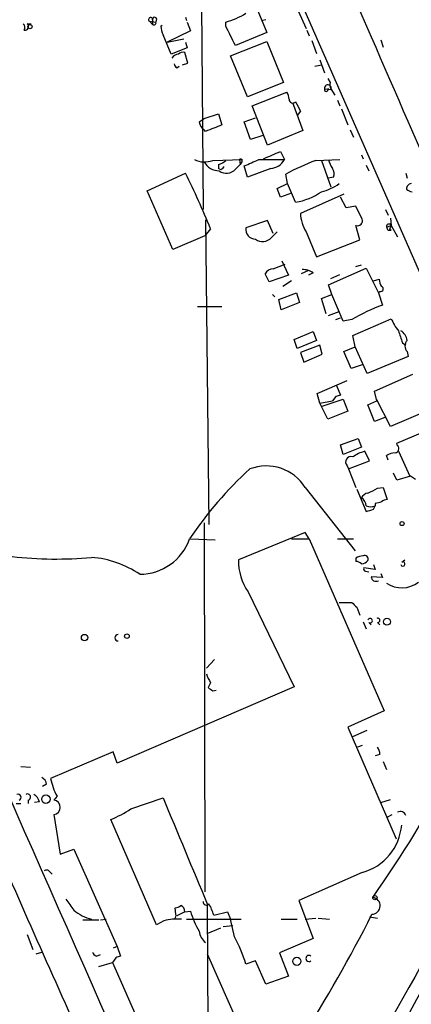
# Model space of a CAD drawing. Extents: x 15 to 873, y 14 to 886.
# Drawn here: x 423 to 464, y 218 to 321 of the extents above; entities that cross this region are included whole.
import ezdxf

# ---------------------------------------------------------------- set-up
doc = ezdxf.new("R2010")
doc.units = 0
doc.header["$MEASUREMENT"] = 0
doc.layers.add('MAIN', color=5, linetype='CONTINUOUS')

msp = doc.modelspace()

# ---------------------------------------------------------------- linework, layer by layer
at = {"layer": 'MAIN'}
for p, q in [((442.0447, 346.6253), (468.7147, 285.8346)), ((441.8753, 322.834), (442.0447, 301.3286)), ((440.182, 321.564), (440.2667, 321.2253)), ((447.802, 322.2413), (448.7333, 319.9553)), ((452.0353, 322.2413), (452.882, 320.3786)), ((423.5027, 320.8866), (423.926, 320.8866)), ((436.372, 321.1406), (436.7107, 320.802)), ((436.372, 321.1406), (437.0493, 321.056)), ((436.7107, 321.31), (436.7107, 320.802)), ((437.134, 321.3946), (437.0493, 321.056)), ((437.5573, 320.6326), (437.7267, 320.7173)), ((440.3513, 321.056), (440.69, 320.1246)), ((444.4153, 320.6326), (444.4153, 321.056)), ((448.6487, 321.31), (448.31, 321.2253)), ((438.658, 317.6693), (437.8113, 319.7013)), ((440.69, 320.1246), (438.2347, 318.9393)), ((448.7333, 319.9553), (445.4313, 318.6006)), ((452.9667, 320.2093), (453.2207, 319.6166)), ((438.2347, 318.9393), (440.0127, 319.278)), ((440.182, 318.9393), (440.3513, 318.3466)), ((444.9233, 317.5), (448.7333, 319.024)), ((448.7333, 319.024), (450.5113, 314.706)), ((453.4747, 319.1086), (453.9827, 317.754)), ((460.756, 319.1933), (461.01, 318.4313)), ((440.3513, 318.3466), (438.658, 317.6693)), ((440.436, 316.738), (440.0973, 317.8386)), ((446.7013, 313.182), (444.9233, 317.5)), ((439.2507, 316.23), (439.5047, 316.3993)), ((439.8433, 316.5686), (440.436, 316.738)), ((453.8133, 316.3993), (454.4907, 316.5686)), ((454.3213, 317.0766), (454.8293, 315.722)), ((450.5113, 314.706), (446.7013, 313.182)), ((455.168, 315.1293), (455.422, 314.706)), ((447.2093, 312.2506), (450.85, 313.69)), ((454.8293, 314.0286), (455.5067, 313.944)), ((455.168, 313.8593), (455.2527, 314.1133)), ((455.5067, 314.0286), (455.93, 313.3513)), ((448.818, 308.102), (447.2093, 312.2506)), ((451.4427, 312.5893), (452.5433, 309.626)), ((456.184, 312.8433), (456.438, 312.2506)), ((442.1293, 310.896), (443.6533, 311.404)), ((443.6533, 311.404), (443.992, 310.2186)), ((452.2893, 311.658), (451.9507, 311.2346)), ((456.6073, 311.912), (457.2847, 310.2186)), ((441.6213, 310.5573), (442.1293, 310.896)), ((446.3627, 310.5573), (447.548, 310.9806)), ((447.04, 308.6946), (446.3627, 310.5573)), ((442.2987, 309.5413), (442.1293, 309.7106)), ((448.31, 309.118), (447.04, 308.6946)), ((452.5433, 309.626), (448.818, 308.102)), ((457.5387, 309.7106), (457.8773, 308.9486)), ((450.1727, 307.4246), (450.596, 306.578)), ((458.724, 307.086), (458.8933, 306.6626)), ((443.0607, 306.4933), (446.1933, 306.578)), ((443.6533, 306.07), (443.6533, 305.6466)), ((445.4313, 305.562), (445.9393, 306.07)), ((445.8547, 306.578), (445.9393, 306.07)), ((446.1087, 306.324), (445.9393, 306.07)), ((447.8867, 306.578), (450.596, 306.578)), ((453.898, 306.4933), (456.438, 306.578)), ((454.4907, 306.4933), (455.5067, 303.6993)), ((459.232, 305.9853), (459.486, 305.3926)), ((436.118, 303.276), (440.182, 305.1386)), ((443.9073, 305.4773), (443.6533, 305.6466)), ((446.7013, 304.7153), (446.3627, 305.9006)), ((449.1567, 305.6466), (446.7013, 304.7153)), ((450.9347, 304.038), (450.7653, 305.054)), ((463.3807, 305.1386), (463.55, 304.6306)), ((449.834, 303.53), (450.9347, 304.038)), ((451.7813, 302.0906), (450.9347, 304.038)), ((455.7607, 304.7153), (455.2527, 304.6306)), ((438.8273, 297.0953), (436.118, 303.276)), ((450.1727, 302.5986), (449.834, 303.53)), ((451.358, 303.022), (450.1727, 302.5986)), ((456.8613, 302.9373), (452.2893, 300.9053)), ((457.1153, 301.498), (456.5227, 302.5986)), ((458.1313, 301.6673), (457.1153, 301.498)), ((458.8087, 300.3126), (458.1313, 301.6673)), ((461.264, 301.3286), (461.518, 300.736)), ((442.2987, 300.228), (442.6373, 268.1393)), ((448.818, 300.1433), (446.532, 299.3813)), ((449.4107, 298.7886), (448.818, 300.1433)), ((461.772, 300.3973), (461.8567, 299.6353)), ((442.8067, 299.2966), (442.214, 298.5346)), ((449.2413, 298.3653), (449.834, 298.958)), ((452.882, 298.958), (453.9827, 296.3333)), ((458.5547, 298.1113), (458.1313, 299.6353)), ((461.3487, 299.466), (461.8567, 299.6353)), ((461.518, 299.1273), (461.8567, 299.1273)), ((461.6873, 299.2966), (461.8567, 299.1273)), ((461.8567, 299.6353), (462.534, 298.45)), ((442.214, 298.5346), (438.8273, 297.0953)), ((453.9827, 296.3333), (458.5547, 298.1113)), ((450.342, 295.91), (451.0193, 294.386)), ((449.4107, 295.0633), (450.6807, 295.5713)), ((453.136, 294.894), (452.374, 294.5553)), ((453.644, 294.64), (453.136, 294.386)), ((455.2527, 293.37), (459.232, 295.148)), ((458.1313, 295.3173), (458.724, 295.4866)), ((459.232, 295.148), (460.502, 292.5233)), ((448.9873, 293.7086), (448.564, 294.5553)), ((451.0193, 294.386), (448.9873, 293.7086)), ((451.358, 293.7933), (450.4267, 293.2006)), ((455.5067, 294.0473), (456.438, 294.4706)), ((459.994, 293.7933), (460.5867, 293.9626)), ((450.0033, 291.846), (451.866, 292.5233)), ((451.866, 292.5233), (452.2047, 291.5073)), ((455.5913, 292.354), (455.2527, 293.37)), ((460.6713, 292.6926), (460.502, 292.5233)), ((460.502, 292.5233), (460.9253, 291.2533)), ((449.326, 292.354), (449.58, 292.1)), ((450.2573, 290.7453), (450.0033, 291.846)), ((452.2047, 291.5073), (450.2573, 290.7453)), ((454.4907, 291.9306), (455.5913, 292.354)), ((454.9987, 290.322), (454.4907, 291.9306)), ((456.7767, 289.56), (455.5913, 292.354)), ((441.452, 291.084), (443.992, 291.084)), ((455.2527, 290.1526), (456.3533, 290.576)), ((456.0147, 289.7293), (456.5227, 289.8986)), ((457.708, 289.7293), (456.7767, 289.56)), ((457.7927, 288.036), (461.8567, 289.814)), ((451.612, 287.6126), (453.644, 288.4593)), ((453.644, 288.4593), (453.9827, 287.528)), ((451.9507, 286.6813), (451.612, 287.6126)), ((453.9827, 287.528), (451.9507, 286.6813)), ((458.0467, 286.8506), (457.7927, 288.036)), ((454.3213, 287.02), (452.2893, 286.258)), ((454.5753, 286.0886), (454.3213, 287.02)), ((456.8613, 286.3426), (458.0467, 286.8506)), ((457.6233, 284.5646), (456.8613, 286.3426)), ((459.3167, 284.0566), (458.0467, 286.8506)), ((463.042, 287.274), (463.3807, 287.02)), ((463.55, 286.3426), (463.6347, 285.8346)), ((452.2893, 286.258), (452.628, 285.242)), ((452.628, 285.242), (454.5753, 286.0886)), ((463.6347, 285.8346), (459.3167, 284.0566)), ((458.8933, 284.988), (457.6233, 284.5646)), ((454.0673, 281.94), (457.2, 283.2946)), ((460.0787, 282.194), (464.1427, 283.972)), ((456.0993, 282.7866), (456.5227, 281.7706)), ((460.3327, 281.178), (460.0787, 282.194)), ((454.3213, 280.924), (454.0673, 281.94)), ((454.3213, 280.924), (455.676, 281.178)), ((454.5753, 280.5853), (456.7767, 281.3473)), ((456.0147, 281.6013), (455.676, 281.178)), ((456.7767, 281.3473), (457.2847, 280.0773)), ((459.4013, 280.7546), (460.3327, 281.178)), ((461.772, 278.4686), (460.3327, 281.2626)), ((455.168, 279.2306), (454.3213, 280.924)), ((457.2847, 280.0773), (455.168, 279.2306)), ((460.0787, 278.9766), (459.4013, 280.7546)), ((465.836, 280.162), (461.772, 278.4686)), ((461.1793, 279.4), (460.0787, 278.9766)), ((462.4493, 276.6906), (466.7673, 278.5533)), ((456.5227, 276.5213), (458.3853, 277.1986)), ((458.3853, 277.1986), (458.724, 276.2673)), ((456.7767, 275.5053), (456.5227, 276.5213)), ((458.724, 276.2673), (456.7767, 275.5053)), ((462.534, 276.4366), (462.4493, 276.6906)), ((459.5707, 274.828), (459.0627, 275.844)), ((461.518, 274.9126), (461.3487, 275.4206)), ((462.6187, 275.844), (463.804, 273.2193)), ((457.2, 274.32), (457.3693, 273.9813)), ((457.3693, 273.9813), (459.5707, 274.828)), ((457.3693, 273.9813), (458.1313, 272.034)), ((462.4493, 272.796), (462.1107, 273.558)), ((463.8887, 273.2193), (462.4493, 272.796)), ((464.3967, 272.8806), (463.8887, 273.2193)), ((452.7973, 272.034), (458.0467, 265.3453)), ((458.216, 271.8646), (459.232, 269.494)), ((460.4173, 271.9493), (461.01, 272.034)), ((461.01, 272.034), (461.4333, 270.764)), ((459.994, 269.748), (460.1633, 270.0866)), ((460.1633, 270.3406), (460.1633, 270.0866)), ((442.1293, 268.3086), (442.214, 229.4466)), ((440.69, 266.6153), (443.3147, 266.5306)), ((452.7973, 267.2926), (445.77, 264.414)), ((451.358, 266.6153), (453.2207, 266.6153)), ((453.2207, 266.6153), (452.7973, 267.2926)), ((453.2207, 266.6153), (461.0947, 248.4966)), ((456.184, 266.6153), (457.8773, 266.6153)), ((458.1313, 264.5833), (458.1313, 264.2446)), ((460.1633, 263.398), (458.978, 263.5673)), ((459.994, 263.906), (460.1633, 263.398)), ((462.9573, 264.16), (463.296, 264.414)), ((459.1473, 263.2286), (459.486, 263.144)), ((460.9253, 262.5513), (459.74, 262.636)), ((460.756, 262.9746), (460.9253, 262.5513)), ((446.786, 261.0273), (451.612, 251.0366)), ((456.3533, 259.9266), (457.708, 259.9266)), ((458.216, 259.4186), (458.5547, 258.572)), ((458.8933, 257.8946), (459.232, 257.1326)), ((459.486, 257.81), (459.74, 257.556)), ((460.4173, 257.81), (460.6713, 257.556)), ((442.3833, 252.984), (443.23, 253.9153)), ((451.612, 251.0366), (432.9853, 242.9933)), ((442.8067, 251.46), (442.5527, 250.952)), ((443.0607, 250.6133), (443.3993, 250.698)), ((461.0947, 248.4966), (457.2847, 246.8033)), ((457.2847, 246.8033), (462.3647, 235.0346)), ((457.7927, 245.7873), (459.3167, 246.4646)), ((458.8087, 244.856), (458.3007, 244.6866)), ((432.562, 244.1786), (425.958, 241.3846)), ((432.9853, 242.9933), (432.562, 244.1786)), ((460.6713, 243.9246), (460.1633, 243.7553)), ((461.01, 243.1626), (461.3487, 242.316)), ((422.8253, 242.6546), (423.8413, 242.57)), ((425.5347, 240.792), (425.1113, 240.538)), ((422.3173, 238.76), (422.8253, 238.76)), ((423.5873, 239.0986), (423.5873, 238.76)), ((424.7727, 238.9293), (424.2647, 238.8446)), ((426.6353, 239.522), (426.2967, 239.0986)), ((434.4247, 238.1673), (437.8113, 239.3526)), ((460.756, 238.8446), (461.772, 239.1833)), ((426.2967, 237.5746), (426.974, 233.426)), ((461.4333, 237.3206), (461.9413, 237.5746)), ((437.134, 225.9753), (432.308, 237.0666)), ((426.974, 233.426), (428.4133, 233.934)), ((428.4133, 233.934), (432.9853, 223.6893)), ((425.8733, 231.5633), (426.1273, 231.3093)), ((458.8087, 231.4786), (452.12, 228.5153)), ((452.12, 228.5153), (453.644, 224.536)), ((439.166, 227.076), (439.0813, 227.7533)), ((440.0973, 227.33), (439.2507, 226.9066)), ((440.0973, 227.33), (440.69, 227.4146)), ((442.468, 228.1766), (442.6373, 194.6486)), ((443.1453, 226.9913), (444.5847, 227.33)), ((444.5847, 227.33), (444.9233, 226.568)), ((429.3447, 226.4833), (431.038, 226.4833)), ((431.2073, 226.4833), (431.8, 226.568)), ((437.896, 226.3986), (437.134, 225.9753)), ((440.2667, 226.568), (446.024, 226.568)), ((445.3467, 224.7053), (444.9233, 226.568)), ((450.2573, 226.568), (451.9507, 226.568)), ((452.7973, 226.568), (453.898, 226.6526)), ((454.152, 226.6526), (455.3373, 226.568)), ((459.5707, 226.822), (460.4173, 226.6526)), ((442.468, 225.044), (443.9073, 225.6366)), ((444.1613, 225.806), (445.1773, 225.8906)), ((423.5027, 224.9593), (424.0953, 223.3506)), ((453.644, 224.536), (450.088, 223.012)), ((424.434, 222.9273), (425.0267, 223.0966)), ((432.9853, 223.6893), (432.562, 223.52)), ((432.9853, 223.6893), (433.324, 222.6733)), ((450.088, 223.012), (451.0193, 220.5566)), ((430.784, 222.6733), (431.2073, 222.8426)), ((431.038, 221.5726), (432.4773, 221.996)), ((432.816, 222.504), (432.4773, 221.996)), ((432.4773, 221.996), (439.7587, 205.486)), ((442.468, 222.9273), (448.3947, 209.4653)), ((447.548, 222.1653), (446.532, 221.8266)), ((448.6487, 219.71), (447.548, 222.1653)), ((451.0193, 220.5566), (448.6487, 219.71))]:
    msp.add_line(p, q, dxfattribs=at)
for centre, radius in [((423.7848, 320.5762), 0.2275), ((462.9996, 268.224), 0.2116), ((461.4051, 257.8947), 0.3668), ((429.5351, 256.2225), 0.3346), ((434.0013, 256.3707), 0.2394), ((425.4641, 239.1975), 0.4484), ((460.1351, 228.8258), 0.2275), ((451.9083, 222.123), 0.4358)]:
    msp.add_circle(centre, radius, dxfattribs=at)
for centre, radius, start, end in [((5422.3853, 2473.8064), 5410.0682, 203.2213781, 204.0445176), ((32838.9301, 14528.518), 35426.8405, 203.63238909, 203.86157222), ((436.493, 321.3221), 0.2181, 356.818712, 236.309933), ((436.9223, 321.3524), 0.2158, 11.273495, 191.33076), ((442.2163, 328.9251), 8.1706, 285.612886, 301.883925), ((422.7264, 320.4985), 0.5246, 326.540181, 47.719698), ((423.2592, 320.585), 0.3876, 255.780898, 51.083955), ((436.8483, 320.9713), 0.2181, 230.897224, 22.850219), ((441.4102, 321.1831), 3.892, 188.131352, 202.378774), ((-63.0766, 65.6166), 567.9623, 26.450464, 26.679647), ((439.4342, 316.8931), 0.7763, 91.048067, 152.962968), ((439.8856, 317.2461), 0.6292, 70.338213, 137.731211), ((439.5469, 316.6956), 0.5518, 184.396316, 237.536771), ((455.1815, 314.0941), 0.3582, 335.223742, 190.535161), ((456.0954, 314.4462), 0.7218, 158.903217, 215.35035), ((449.5794, 312.8431), 1.527, 3.187323, 33.684864), ((454.9987, 313.9439), 0.1894, 153.434949, 333.448488), ((451.4817, 312.9051), 0.3784, 176.530397, 322.354777), ((706.0151, 439.1559), 283.9586, 206.450451, 206.679652), ((442.7223, 310.6421), 1.1042, 184.404277, 237.518859), ((612.4754, -113.4576), 455.9476, 111.686242, 111.915418), ((258.7734, 751.5677), 483.6288, 293.084002, 293.313173), ((442.1806, 308.6875), 2.3641, 243.162904, 291.855865), ((443.7487, 307.266), 1.8735, 210.186432, 269.672756), ((443.2489, 307.6954), 1.675, 283.971531, 314.136456), ((445.9817, 306.451), 0.1796, 315, 135), ((277.7561, 687.281), 416.9882, 293.850011, 294.079169), ((449.0504, 307.3886), 1.7453, 273.491962, 332.324943), ((466.83, 274.2173), 34.7703, 111.834457, 117.51773), ((457.5595, 307.0645), 2.3575, 191.90906, 216.972457), ((357.9917, 264.7014), 91.5992, 22.190062, 26.196946), ((444.4934, 306.389), 1.2504, 232.833169, 318.595535), ((528.7516, 220.9717), 119.7487, 134.885409, 135.114591), ((454.9034, 305.1068), 0.9425, 335.455419, 34.941222), ((453.5174, 307.8044), 4.7147, 281.913882, 306.977813), ((464.0002, 303.5009), 0.5378, 92.867194, 185.934279), ((450.8094, 308.3678), 6.352, 278.801231, 305.418771), ((464.1176, 304.1488), 0.9594, 227.162672, 266.438195), ((456.2235, 301.0389), 3.9365, 181.944938, 211.91235), ((458.3092, 300.1348), 0.5302, 250.39633, 19.59349), ((461.6133, 299.5189), 0.2698, 25.558299, 191.305768), ((447.5469, 299.2231), 1.0272, 171.14018, 270.061362), ((546.0983, 341.6166), 94.6529, 206.443665, 206.672875), ((546.4669, 257.106), 94.6976, 153.31362, 153.542749), ((448.3047, 299.1803), 1.2415, 232.448009, 318.97123), ((449.4955, 293.9623), 1.1042, 94.404277, 147.518859), ((452.5715, 293.1296), 1.8524, 54.622323, 93.491057), ((462.1088, 294.0466), 1.5244, 183.158773, 213.708832), ((460.756, 292.9466), 0.2678, 251.558284, 71.558284), ((468.5996, 270.8942), 21.7575, 110.65378, 120.039112), ((466.2545, 291.5891), 4.7425, 201.98066, 219.947262), ((780.3226, 393.7314), 334.6642, 198.318998, 198.548187), ((461.9414, 287.1894), 1.6439, 11.886863, 55.491118), ((464.1145, 286.9353), 0.8185, 133.604026, 226.395974), ((498.5962, 154.6786), 133.8752, 108.317001, 108.54617), ((462.2094, 276.1215), 0.4524, 278.977235, 44.149179), ((457.6076, 274.7149), 0.5674, 70.961557, 224.093339), ((460.2592, 271.6231), 4.3872, 105.826461, 124.208402), ((462.3941, 273.4218), 2.2557, 92.899444, 117.610188), ((473.6648, 244.5358), 39.7547, 132.210624, 146.262165), ((448.689, 269.4458), 4.8556, 32.210638, 110.919412), ((332.9093, 525.6953), 283.9812, 296.45046, 296.679643), ((459.5073, 270.5945), 0.8534, 97.135009, 156.610116), ((458.131, 270.0018), 1.1042, 4.404277, 57.518859), ((461.4927, 269.807), 0.9588, 93.551733, 132.844497), ((459.6977, 271.3149), 1.3136, 249.236183, 290.759739), ((396.113, 460.121), 200.805, 288.320357, 288.54954), ((502.852, 101.0754), 174.5653, 103.92564, 104.154823), ((435.3197, 268.5021), 5.6122, 270.370594, 340.354966), ((426.5018, 306.0105), 41.5144, 263.627451, 275.216133), ((429.4534, 254.1715), 10.5287, 55.901209, 85.518947), ((458.9782, 263.3127), 1.527, 93.187323, 123.684864), ((459.0415, 264.4775), 0.3891, 337.613458, 112.386542), ((451.2525, 264.213), 5.4862, 177.900356, 215.4981), ((458.0726, 263.2891), 0.9573, 47.120783, 86.48452), ((458.6604, 264.9644), 0.9759, 273.736746, 319.396795), ((459.1473, 263.4403), 0.2116, 143.124688, 270), ((463.0844, 263.9766), 0.2232, 198.443068, 124.722761), ((460.2558, 262.6668), 0.5167, 183.417249, 298.459994), ((462.9809, 264.4451), 2.9744, 236.718116, 306.146341), ((584.9619, 386.6725), 179.6053, 224.885409, 225.114592), ((460.4456, 258.0358), 0.2275, 262.856246, 119.754253), ((459.6341, 258.0005), 0.2413, 232.137512, 164.742799), ((433.07, 256.2013), 0.3381, 90, 270), ((448.1704, 254.4604), 6.1459, 199.673829, 209.222212), ((527.4739, 377.771), 152.6259, 236.192738, 236.421942), ((4667.142, -2145.4969), 4823.0116, 150.256154, 151.2337864), ((881.6057, -11.2135), 475.9517, 147.039292, 153.087525), ((459.1492, 243.8406), 1.5244, 3.158773, 33.708831), ((361.7584, 298.2543), 120.2082, 324.736726, 332.40412), ((424.7242, 240.7132), 0.8144, 5.553068, 68.194671), ((432.0697, 242.5526), 6.2223, 190.819274, 209.147082), ((422.529, 239.3949), 0.3225, 293.200924, 113.193924), ((423.5261, 239.4232), 0.3302, 280.677194, 125.721221), ((423.7146, 238.7178), 1.079, 11.303684, 64.448991), ((426.1999, 238.3366), 0.7681, 277.239741, 82.760259), ((3234.1604, 1397.9481), 3026.865, 202.5054175, 202.7345986), ((427.6302, 248.6479), 12.4903, 291.994263, 302.955061), ((462.8202, 237.3164), 0.5867, 17.20898, 119.194979), ((1112.6751, 529.3042), 752.7086, 202.9784627, 204.9462433), ((457.2752, 236.9725), 5.7039, 285.595894, 354.986184), ((425.5385, 231.3362), 0.4046, 34.149649, 129.584353), ((724.3313, 439.7536), 364.1694, 215.421722, 215.650892), ((442.3756, 228.3844), 0.3341, 172.051788, 321.549055), ((459.8005, 227.9682), 0.8925, 271.553708, 82.997615), ((431.2503, 230.8451), 4.3867, 229.70443, 257.167308), ((439.022, 228.7102), 0.9587, 273.546139, 312.848561), ((439.4505, 227.3967), 0.6502, 354.112295, 69.895686), ((448.5686, 229.618), 8.1809, 195.624658, 211.874353), ((438.5528, 225.7246), 4.764, 15.419883, 30.977163), ((439.4201, 219.9652), 6.6115, 87.064371, 103.327904), ((438.7002, 226.949), 0.4828, 307.890597, 15.250955), ((328.1974, 293.4182), 147.4009, 327.337742, 333.251187), ((443.1458, 225.3829), 1.5269, 183.187532, 236.302647), ((432.2689, 217.6372), 14.8656, 16.368725, 28.389693), ((431.0801, 223.3927), 0.778, 202.371723, 247.628278), ((475.3925, 95.5963), 133.8593, 108.316987, 108.546184), ((453.181, 222.4193), 0.3289, 50.551268, 309.448732)]:
    msp.add_arc(centre, radius, start, end, dxfattribs=at)

doc.saveas('drawing.dxf')
